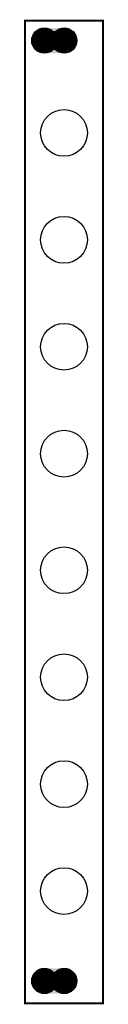
# Model space of a CAD drawing. Extents: x -0.01 to 0.41, y -0.01 to 5.06.
import ezdxf

# ---------------------------------------------------------------- set-up
doc = ezdxf.new("R2010")
doc.units = 0
for name, color, linetype in [('Board_Outline', 13, 'CONTINUOUS'), ('Drill_Top', 7, 'CONTINUOUS'), ('Top', 5, 'CONTINUOUS')]:
    doc.layers.add(name, color=color, linetype=linetype)

msp = doc.modelspace()

# ---------------------------------------------------------------- linework, layer by layer
at = {"layer": 'Board_Outline', "linetype": 'CONTINUOUS', "const_width": 0.01}
msp.add_lwpolyline([(0.4, 5.0551), (0, 5.0551), (0, 0), (0.4, 0), (0.4, 5.0551)], dxfattribs=at)
at = {"layer": 'Drill_Top'}
for centre, radius in [((0.0988, 4.9526), 0.065), ((0.2012, 4.9526), 0.065), ((0.2, 4.4776), 0.1201), ((0.2, 3.9276), 0.1201), ((0.2, 3.3776), 0.1201), ((0.2, 2.8276), 0.1201), ((0.2, 2.2276), 0.1201), ((0.2, 1.6776), 0.1201), ((0.2, 1.1276), 0.1201), ((0.2, 0.5776), 0.1201), ((0.0988, 0.1151), 0.065), ((0.2012, 0.1151), 0.065)]:
    msp.add_circle(centre, radius, dxfattribs=at)
for points in [[(0.0988, 4.8876), (0.2012, 4.8876), (0.0988, 5.0175), (0.2012, 5.0175)], [(0.0988, 0.0501), (0.2012, 0.0501), (0.0988, 0.18), (0.2012, 0.18)]]:
    msp.add_solid(points, dxfattribs=at)
at = {"layer": 'Top', "linetype": 'CONTINUOUS', "const_width": 0.065}
for points in [[(0.1313, 4.9526, 1), (0.0663, 4.9526, 1), (0.1313, 4.9526, 1)], [(0.2337, 4.9526, 1), (0.1687, 4.9526, 1), (0.2337, 4.9526, 1)], [(0.1313, 0.1151, 1), (0.0663, 0.1151, 1), (0.1313, 0.1151, 1)], [(0.2337, 0.1151, 1), (0.1687, 0.1151, 1), (0.2337, 0.1151, 1)]]:
    msp.add_lwpolyline(points, format="xyb", dxfattribs=at)
at = {"layer": 'Top'}
for points in [[(0.0988, 5.0175), (0.2012, 5.0175), (0.0988, 4.8876), (0.2012, 4.8876)], [(0.0988, 0.18), (0.2012, 0.18), (0.0988, 0.0501), (0.2012, 0.0501)]]:
    msp.add_solid(points, dxfattribs=at)

doc.saveas('drawing.dxf')
